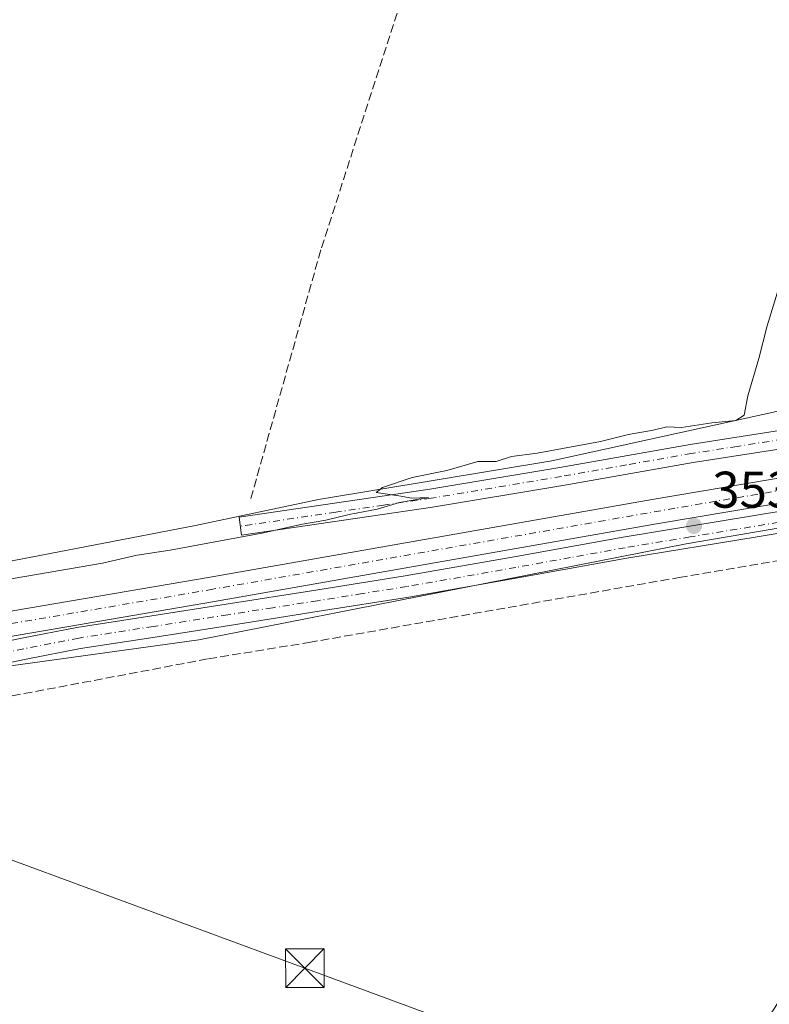
# Model space of a CAD drawing. Units: metres. Extents: x 556507 to 559959, y 4700908 to 4703244.
# Drawn here: x 558763 to 558908, y 4701902 to 4702093 of the extents above; entities that cross this region are included whole.
import ezdxf

# ---------------------------------------------------------------- set-up
doc = ezdxf.new("R2010")
doc.units = ezdxf.units.M
doc.header["$MEASUREMENT"] = 0
doc.linetypes.add('DGN Style 3', pattern=[2.307223458686699, 1.648016756204785, -0.6592067024819142])
doc.linetypes.add('DGN Style 4', pattern=[2.6384748266838614, 1.318413404963828, -0.6592067024819142, 0.001648016756204785, -0.6592067024819142])
for name, color, linetype, lineweight in [('Camino Cxs', 7, 'Continuous', 0), ('Camino eje', 30, 'DGN Style 4', 13), ('Corriente artificial Cxs', 4, 'Continuous', 13), ('Corriente artificial eje', 142, 'DGN Style 4', 0), ('Corriente artificial lineal', 4, 'DGN Style 3', 13), ('Cultivos herbáceos CxS', 92, 'Continuous', 0), ('Cultivos leñosos CxS', 92, 'Continuous', 0), ('Curva de nivel normal', 30, 'Continuous', 0), ('Isla Cxs', 7, 'Continuous', 0), ('Matorral CxS', 135, 'Continuous', 0), ('Núcleo urbano CxS', 7, 'Continuous', 0), ('Punto de cota en terreno', 7, 'Continuous', 0), ('Rótulo de punto de cota en terreno', 7, 'Continuous', 0), ('Suelo desnudo CxS', 253, 'Continuous', 0), ('Tendido', 6, 'Continuous', 0), ('Torre de tendido puntual', 7, 'Continuous', 0)]:
    doc.layers.add(name, color=color, linetype=linetype, lineweight=lineweight)
doc.styles.add('Style-Arial', font='txt')

# ---------------------------------------------------------------- blocks, each defined once
blk = doc.blocks.new('*U5')
at = {"layer": 'Cultivos herbáceos CxS', "color": 92, "linetype": 'Continuous', "lineweight": 0}
blk.add_polyline3d([(558754.4836999997, 4702223.210100001, 357.7917000000016), (558766.4848999997, 4702225.7807, 358.5013000000035), (558770.4952999996, 4702221.018300001, 359.3687999999966), (558780.1984999999, 4702209.494700001, 359.8983000000007), (558786.1989000002, 4702193.207900001, 360.0084000000061), (558796.4845000004, 4702178.635700001, 360.3896999999997), (558811.0560999997, 4702169.206499999, 359.3270000000048), (558823.9140999997, 4702160.634500001, 359.2807999999932), (558837.6287000002, 4702145.2053, 357.7437000000064), (558861.6294999998, 4702136.632900001, 357.2608000000037), (558895.7955, 4702130.8663, 358.1333000000013), (558917.6842999998, 4702121.485099999, 357.9253000000026), (558934.1013000002, 4702112.1029, 356.9465999999957), (558990.8561000006, 4702069.357100001, 354.7053000000014), (559043.6445000004, 4702034.4935, 354.3196000000025), (559037.2198999999, 4702033.715299999, 354.2446000000054), (559007.9858999997, 4702030.175100001, 354.1928000000044), (558970.2972999997, 4702027.662900001, 354.4532999999938), (558917.5336999996, 4702018.8709, 354.5460000000021), (558866.0258999999, 4702007.565099999, 355.0843000000023), (558820.7991000004, 4702000.029100001, 355.2914000000019), (558796.9297000002, 4701995.0045, 356.2063999999955), (558757.9851000002, 4701987.467300001, 356.3764999999985)], dxfattribs=at)
blk = doc.blocks.new('5PATER')
at = {"layer": 'Matorral CxS', "linetype": 'Continuous', "lineweight": 0}
h = blk.add_hatch(color=51, dxfattribs=at)
edge = h.paths.add_edge_path()
edge.add_ellipse((0, 0), major_axis=(-0.1095731443231308, -0.1110710700762829), ratio=0.9994222409660322, start_angle=0, end_angle=360)
blk = doc.blocks.new('5TTEND')
at = {"layer": 'Isla Cxs', "color": 7, "linetype": 'Continuous', "lineweight": 0}
for p, q in [((-0.375, 0.3754), (0.375, -0.3746)), ((0.3720000000000001, 0.3784000000000001), (-0.3720000000000001, -0.3776))]:
    blk.add_line(p, q, dxfattribs=at)
at = {"layer": 'Isla Cxs', "color": 7, "linetype": 'Continuous', "lineweight": 0, "flags": 128}
blk.add_lwpolyline([(-0.375, -0.3746), (0.375, -0.3746), (0.375, 0.3754), (-0.375, 0.3754), (-0.3720000000000001, -0.3776)], dxfattribs=at)

msp = doc.modelspace()

# ---------------------------------------------------------------- linework, layer by layer
at = {"layer": 'Camino Cxs', "color": 7, "linetype": 'Continuous', "lineweight": 0}
for points in [[(558928.7901, 4702012.7301, 354.6441999999952), (558893.3800999997, 4702007.210100001, 354.7473000000027), (558868.1601, 4702002.770099999, 354.8626999999979), (558842.9001000002, 4701998.540100001, 354.8147000000026), (558805.8701, 4701993.100099999, 355.4646000000066), (558805.3601000002, 4701996.620100001, 355.9279999999999), (558823.8701, 4701999.340100001, 355.3071999999956), (558842.3501000004, 4702002.050100001, 355.1600999999937), (558867.5500999996, 4702006.270099999, 355.1141999999964), (558892.8000999996, 4702010.720100001, 355.0583000000042), (558910.5401, 4702013.4801, 354.8267000000051)], [(558928.7901, 4702012.7301, 354.6441999999952), (558893.3800999997, 4702007.210100001, 354.7473000000027), (558868.1601, 4702002.770099999, 354.8626999999979), (558842.9001000002, 4701998.540100001, 354.8147000000026), (558805.8701, 4701993.100099999, 355.4646000000066), (558805.3601000002, 4701996.620100001, 355.9279999999999), (558823.8701, 4701999.340100001, 355.3071999999956), (558842.3501000004, 4702002.050100001, 355.1600999999937), (558867.5500999996, 4702006.270099999, 355.1141999999964), (558892.8000999996, 4702010.720100001, 355.0583000000042), (558910.5401, 4702013.4801, 354.8267000000051)], [(558752.7801000001, 4701970.9801, 353.2263999999996), (558763.2600999996, 4701973.130100001, 353.2304000000004), (558773.9200999998, 4701975.210100001, 353.2333000000072), (558788.4401000004, 4701977.4801, 353.1891999999934), (558802.8800999997, 4701979.7301, 353.2799999999988), (558820.2500999998, 4701982.460100001, 353.1828999999998), (558837.5900999998, 4701985.210100001, 353.2066999999952), (558858.6901000004, 4701988.9101, 353.2013000000007), (558879.8400999998, 4701992.7301, 353.1306999999942), (558930.3901000004, 4702001.100099999, 353.0690000000032)], [(558752.7801000001, 4701970.9801, 353.2263999999996), (558763.2600999996, 4701973.130100001, 353.2304000000004), (558773.9200999998, 4701975.210100001, 353.2333000000072), (558788.4401000004, 4701977.4801, 353.1891999999934), (558802.8800999997, 4701979.7301, 353.2799999999988), (558820.2500999998, 4701982.460100001, 353.1828999999998), (558837.5900999998, 4701985.210100001, 353.2066999999952), (558858.6901000004, 4701988.9101, 353.2013000000007), (558879.8400999998, 4701992.7301, 353.1306999999942), (558930.3901000004, 4702001.100099999, 353.0690000000032)], [(558931.0900999998, 4701997.0001, 353.4983999999968), (558905.8201000001, 4701992.8101, 353.6450999999943), (558880.5500999996, 4701988.630100001, 353.5975000000035), (558859.4200999998, 4701984.8201, 353.8464999999997), (558838.2801000001, 4701981.110099999, 353.8478999999934), (558820.9001000002, 4701978.360099999, 353.8521000000038), (558803.5201000003, 4701975.620100001, 353.9284999999945), (558789.0800999999, 4701973.370100001, 353.8028999999952), (558774.6401000004, 4701971.110099999, 354.1374999999971), (558764.0800999999, 4701969.050100001, 354.0016999999934), (558753.5201000003, 4701966.890100001, 353.9660000000004)], [(558931.0900999998, 4701997.0001, 353.4983999999968), (558905.8201000001, 4701992.8101, 353.6450999999943), (558880.5500999996, 4701988.630100001, 353.5975000000035), (558859.4200999998, 4701984.8201, 353.8464999999997), (558838.2801000001, 4701981.110099999, 353.8478999999934), (558820.9001000002, 4701978.360099999, 353.8521000000038), (558803.5201000003, 4701975.620100001, 353.9284999999945), (558789.0800999999, 4701973.370100001, 353.8028999999952), (558774.6401000004, 4701971.110099999, 354.1374999999971), (558764.0800999999, 4701969.050100001, 354.0016999999934), (558753.5201000003, 4701966.890100001, 353.9660000000004)]]:
    msp.add_polyline3d(points, dxfattribs=at)
at = {"layer": 'Camino eje', "color": 30, "linetype": 'DGN Style 4', "lineweight": 13}
for points in [[(558910.8101000004, 4702011.725099999, 354.7602000000043), (558901.9600999998, 4702010.345100001, 354.9474000000046), (558893.0900999998, 4702008.965100001, 354.929999999993), (558880.4650999998, 4702006.7401, 354.8108000000066), (558867.8551000003, 4702004.520099999, 354.992499999993), (558842.6250999998, 4702000.295100001, 354.9897999999957), (558833.3701, 4701998.9351, 355.062699999995), (558824.1300999997, 4701997.5801, 355.2275999999983), (558805.6151000002, 4701994.860099999, 355.696100000001)], [(558918.1051000003, 4701996.9551, 353.3217000000004), (558892.8450999996, 4701992.7751, 353.3757000000041), (558880.1951000001, 4701990.6801, 353.355899999995), (558869.6201, 4701988.770099999, 353.3698000000004), (558859.0551000005, 4701986.8651, 353.4774000000034), (558837.9351000004, 4701983.1601, 353.4758000000002), (558829.2451, 4701981.7851, 353.4302000000025), (558820.5751, 4701980.4101, 353.5151000000042), (558811.8901000004, 4701979.045100001, 353.5418000000063), (558803.2001, 4701977.675100001, 353.4787000000069), (558788.7600999996, 4701975.425100001, 353.493100000007), (558774.2801000001, 4701973.1601, 353.5627999999998), (558763.6700999998, 4701971.090100001, 353.5625), (558758.4301000005, 4701970.015100001, 353.6301999999997)]]:
    msp.add_polyline3d(points, dxfattribs=at)
at = {"layer": 'Corriente artificial Cxs', "color": 4, "linetype": 'Continuous', "lineweight": 13}
for points in [[(558750.8501000004, 4701976.610099999, 353.5861000000005), (558799.8000999996, 4701985.0001, 353.8377999999939), (558885.4600999998, 4702000.050100001, 353.6432000000059), (558962.6901000004, 4702013.100099999, 353.3561999999947), (559010.3901000004, 4702021.040100001, 353.2391000000061), (559025.1001000004, 4702022.4901, 353.0546000000031), (559036.4401000004, 4702022.7501, 353.1429999999964), (559049.2701000003, 4702021.530099999, 353.2713999999978), (559064.2001, 4702018.450099999, 353.1677000000054), (559075.9401000004, 4702014.670100001, 353.3417000000045), (559086.4700999996, 4702010.5601, 353.5636999999988), (559087.9921000004, 4702009.804099999, 353.6153999999952)], [(559085.8321000002, 4702005.484099999, 353.1561999999976), (559084.5201000003, 4702006.130100001, 352.960500000001), (559074.3201000001, 4702010.120100001, 352.8053999999975), (559062.9700999996, 4702013.770099999, 352.7516999999934), (559048.5500999996, 4702016.7501, 352.6888000000035), (559036.2701000003, 4702017.9101, 352.6175999999978), (559025.3901000004, 4702017.670100001, 352.5510999999969), (559011.0301000001, 4702016.2501, 352.7599999999948), (558963.4901000002, 4702008.340100001, 352.8702000000048), (558886.2801000001, 4701995.290100001, 352.886599999998), (558800.6201, 4701980.2401, 353.0187000000006), (558751.5601000004, 4701971.8301, 352.7654999999941)], [(558750.8501000004, 4701976.610099999, 353.5861000000005), (558799.8000999996, 4701985.0001, 353.8377999999939), (558885.4600999998, 4702000.050100001, 353.6432000000059), (558962.6901000004, 4702013.100099999, 353.3561999999947)], [(558963.4901000002, 4702008.340100001, 352.8702000000048), (558886.2801000001, 4701995.290100001, 352.886599999998), (558800.6201, 4701980.2401, 353.0187000000006), (558751.5601000004, 4701971.8301, 352.7654999999941)]]:
    msp.add_polyline3d(points, dxfattribs=at)
at = {"layer": 'Corriente artificial eje', "color": 142, "linetype": 'DGN Style 4', "lineweight": 0}
msp.add_polyline3d([(559086.8937999997, 4702007.6074, 352.9738999999972), (559083.1436000001, 4702009.239, 352.8977000000014), (559076.2461000001, 4702011.916099999, 352.8234999999986), (559066.9705999997, 4702015.0065, 352.8693000000058), (559061.9835000001, 4702016.4036, 352.8706999999995), (559051.1654000003, 4702018.6535, 352.8708000000042), (559046.1560000004, 4702019.3772, 352.8727000000072), (559035.9721999997, 4702020.198999999, 352.8545000000013), (559028.3576999997, 4702020.132300001, 352.7786999999953), (559019.7176000001, 4702019.5295, 352.7614000000031), (559008.3123000005, 4702018.217900001, 352.8579000000027), (558962.5789999999, 4702010.631100001, 353.0488000000041), (558889.8545000004, 4701998.3422, 353.0317000000068), (558800.2785999998, 4701982.637700001, 352.9618000000046), (558751.8448999999, 4701974.3575, 353.0746000000072)], dxfattribs=at)
at = {"layer": 'Corriente artificial lineal', "color": 4, "linetype": 'DGN Style 3', "lineweight": 13}
for points in [[(558849.5100999996, 4702139.9901, 357.8243999999977), (558840.2600999996, 4702107.5101, 357.429999999993), (558821.2100999998, 4702048.440099999, 356.4133000000002), (558807.5340999998, 4701999.7479, 356.1478000000061)], [(558615.3898999998, 4701989.0976, 355.0298999999941), (558666.8426999999, 4701968.928300001, 354.9312999999966), (558677.2141000004, 4701965.224099999, 354.860400000005), (558685.7868999997, 4701962.5781, 355.0277999999962), (558693.0894999999, 4701960.8849, 354.9306999999972), (558705.8951000003, 4701959.085700001, 354.9147999999986), (558718.9127000002, 4701957.8157, 354.9184999999998), (558734.9993000003, 4701958.344900001, 354.9903999999952), (558754.5784999998, 4701960.6733, 354.7176000000036), (558799.4521000005, 4701969.139900001, 354.6386000000057), (558818.9254999999, 4701972.314900001, 354.520399999994), (558890.6804999998, 4701984.9091, 354.1631000000052), (558929.3097000001, 4701991.470899999, 353.8714999999939), (558974.8183000004, 4701998.7733, 353.9339999999939), (559002.7583, 4702004.064900001, 353.6947999999975), (559020.8557000002, 4702006.710899999, 353.4441999999981), (559035.4609000003, 4702007.6633, 353.2482000000018), (559047.6316999998, 4702006.499100001, 353.1744000000036), (559061.3901000004, 4702002.3715, 353.1475000000065), (559070.2801000001, 4701995.492500001, 353.2948000000033), (559071.7616999997, 4701994.2225, 353.3876000000019), (559074.8257999998, 4701991.158399999, 353.6778000000049)]]:
    msp.add_polyline3d(points, dxfattribs=at)
at = {"layer": 'Cultivos herbáceos CxS', "color": 92, "linetype": 'Continuous', "lineweight": 0, "extrusion": (-0.226832636941469, 0.1495537317316384, 0.9623827908599161), "elevation": 576748.2155379493, "flags": 128}
msp.add_lwpolyline([(-4233262.066923107, -2041609.125500043), (-4233076.472001895, -2041607.135416903), (-4233070.453514653, -2041607.379070507)], dxfattribs=at)
at = {"layer": 'Cultivos herbáceos CxS', "color": 92, "linetype": 'Continuous', "lineweight": 0, "extrusion": (0.01880788877267851, 0.04617768882559622, 0.9987561686290809), "elevation": 227984.6713293134, "flags": 128}
msp.add_lwpolyline([(1256282.179520136, -4559629.345989343), (1256124.177572536, -4559625.910435958), (1255979.334921914, -4559629.761143779)], dxfattribs=at)
at = {"layer": 'Cultivos herbáceos CxS', "color": 92, "linetype": 'Continuous', "lineweight": 0}
for points in [[(558590.3271000005, 4702027.668299999, 355.5307999999932), (558646.1769000003, 4702006.313300001, 356.195200000002), (558687.6337000001, 4701989.980699999, 356.2461999999941), (558725.3217000002, 4701986.2119, 356.2877000000008), (558757.9851000002, 4701987.467300001, 356.3764999999985), (558796.9297000002, 4701995.0045, 356.2063999999955), (558820.7991000004, 4702000.029100001, 355.2914000000019), (558866.0258999999, 4702007.565099999, 355.0843000000023), (558917.5336999996, 4702018.8709, 354.5460000000021), (558970.2972999997, 4702027.662900001, 354.4532999999938), (559007.9858999997, 4702030.175100001, 354.1928000000044), (559037.2198999999, 4702033.715299999, 354.2446000000054), (559043.6445000004, 4702034.4935, 354.3196000000025)], [(558583.6678999999, 4701997.149499999, 355.2216999999946), (558585.3249000004, 4701996.5405, 355.3368000000046), (558675.1897, 4701963.5141, 355.1291999999958), (558720.4291000003, 4701962.183499999, 353.9600999999966), (558797.6010999996, 4701972.8257, 353.8752999999998), (558892.0705000004, 4701991.4509, 353.2069999999949), (558976.5201000003, 4702005.867500001, 353.0917999999947)]]:
    msp.add_polyline3d(points, dxfattribs=at)
msp.add_polyline3d([(558872.4511000002, 4701844.969500001, 353.5663000000059), (558736.8574000001, 4701896.043299999, 353.7583000000013), (558591.8214999996, 4701958.820499999, 353.5869999999995), (558588.6111000003, 4701974.885700001, 354.1972999999998), (558583.9870999996, 4701995.712099999, 355.2522000000026), (558583.6678999999, 4701997.149499999, 355.2216999999946), (558585.3249000004, 4701996.5405, 355.3368000000046), (558675.1897, 4701963.5141, 355.1291999999958), (558720.4291000003, 4701962.183499999, 353.9600999999966), (558797.6010999996, 4701972.8257, 353.8752999999998), (558892.0705000004, 4701991.4509, 353.2069999999949), (558976.5201000003, 4702005.867500001, 353.0917999999947), (558875.9596999995, 4701849.8651, 353.632500000007)], close=True, dxfattribs=at)
at = {"layer": 'Cultivos leñosos CxS', "color": 92, "linetype": 'Continuous', "lineweight": 0, "extrusion": (-0.226832636941469, 0.1495537317316384, 0.9623827908599161), "elevation": 576748.2155379493, "flags": 128}
msp.add_lwpolyline([(-4233262.066923107, -2041609.125500043), (-4233076.472001895, -2041607.135416903), (-4233070.453514653, -2041607.379070507)], dxfattribs=at)
at = {"layer": 'Cultivos leñosos CxS', "color": 92, "linetype": 'Continuous', "lineweight": 0, "extrusion": (0.02569960879861665, 0.06892166697455171, 0.9972909976175697), "elevation": 338773.7191558119, "flags": 128}
msp.add_lwpolyline([(1119390.214609423, -4588298.766594669), (1119235.457396844, -4588290.755188282), (1119235.331107792, -4588290.749707671), (1119235.071589686, -4588290.744703791), (1119155.25784033, -4588290.479170023)], dxfattribs=at)
at = {"layer": 'Curva de nivel normal', "color": 30, "linetype": 'Continuous', "lineweight": 0, "elevation": 355, "flags": 128}
msp.add_lwpolyline([(558909.9600000001, 4702040.860099999), (558907.7599999999, 4702033.7301), (558906.1500000004, 4702027.390100001), (558903.9800000004, 4702020.140100001), (558903.2800000003, 4702016.420100001), (558901.6699999999, 4702015.370100001), (558897.0199999996, 4702014.880100001), (558891.1399999997, 4702013.9901), (558888.29, 4702014.120100001), (558885.6200000001, 4702013.450099999), (558880.8899999997, 4702012.6501), (558875.4199999999, 4702011.2601), (558863.1799999997, 4702009.030099999), (558858.1799999997, 4702008.4001), (558855.2199999997, 4702007.4101), (558851.6600000003, 4702007.390100001), (558845.6200000001, 4702005.6801), (558838.9100000003, 4702004.3301), (558833.2000000002, 4702002.380100001), (558831.9199999999, 4702001.4001), (558836.3600000005, 4702000.7601), (558838.8799999999, 4702000.280099999), (558842.0999999996, 4702000.450099999), (558836.4900000002, 4701999.450099999), (558832.1500000004, 4701998.1601), (558826.6900000004, 4701997.130100001), (558822.1799999997, 4701996.0001), (558817.6799999997, 4701995.2301), (558809.79, 4701993.4801), (558792.0199999996, 4701990.200099999), (558785.5999999996, 4701989.2601), (558778.8700000001, 4701987.6601), (558759.3399999999, 4701984.360099999)], dxfattribs=at)
at = {"layer": 'Matorral CxS', "color": 135, "linetype": 'Continuous', "lineweight": 0}
for points in [[(558590.3271000005, 4702027.668299999, 355.5307999999932), (558646.1769000003, 4702006.313300001, 356.195200000002), (558687.6337000001, 4701989.980699999, 356.2461999999941), (558725.3217000002, 4701986.2119, 356.2877000000008), (558757.9851000002, 4701987.467300001, 356.3764999999985), (558796.9297000002, 4701995.0045, 356.2063999999955), (558820.7991000004, 4702000.029100001, 355.2914000000019), (558866.0258999999, 4702007.565099999, 355.0843000000023), (558917.5336999996, 4702018.8709, 354.5460000000021), (558970.2972999997, 4702027.662900001, 354.4532999999938), (559007.9858999997, 4702030.175100001, 354.1928000000044), (559037.2198999999, 4702033.715299999, 354.2446000000054), (559043.6445000004, 4702034.4935, 354.3196000000025)], [(558757.9851000002, 4701987.467300001, 356.3764999999985), (558796.9297000002, 4701995.0045, 356.2063999999955), (558820.7991000004, 4702000.029100001, 355.2914000000019), (558866.0258999999, 4702007.565099999, 355.0843000000023), (558917.5336999996, 4702018.8709, 354.5460000000021), (558970.2972999997, 4702027.662900001, 354.4532999999938), (559007.9858999997, 4702030.175100001, 354.1928000000044), (559037.2198999999, 4702033.715299999, 354.2446000000054), (559043.6445000004, 4702034.4935, 354.3196000000025), (559069.0664999997, 4702030.767899999, 355.598800000007), (559081.7074999996, 4702026.775900001, 355.7966000000015), (559101.6392999999, 4702020.4815, 356.1024000000034), (559123.5887000002, 4702005.284700001, 360.4949000000051), (559146.2117, 4701989.6217, 358.6297999999952), (559197.6419000002, 4701953.620300001, 356.7777999999962)], [(559232.5301000001, 4701920.700099999, 352.959600000002), (559192.8701, 4701946.090100001, 353.0341999999946), (559145.0301000001, 4701975.720100001, 352.6830000000046), (559103.9401000004, 4702001.920100001, 352.8824000000022), (559092.8101000004, 4702007.420100001, 354.0525000000052), (559092.8019000003, 4702007.4242, 354.0532999999996), (559088.0000999998, 4702009.800100001, 353.6157999999996), (559087.9921000004, 4702009.804099999, 353.6153999999952), (559086.4700999996, 4702010.5601, 353.5636999999988), (559075.9401000004, 4702014.670100001, 353.3417000000045), (559064.2001, 4702018.450099999, 353.1677000000054), (559049.2701000003, 4702021.530099999, 353.2713999999978), (559036.4401000004, 4702022.7501, 353.1429999999964), (559025.1001000004, 4702022.4901, 353.0546000000031), (559010.3901000004, 4702021.040100001, 353.2391000000061), (558962.6901000004, 4702013.100099999, 353.3561999999947), (558885.4600999998, 4702000.050100001, 353.6432000000059), (558799.8000999996, 4701985.0001, 353.8377999999939), (558750.8501000004, 4701976.610099999, 353.5861000000005)], [(558750.8501000004, 4701976.610099999, 353.5861000000005), (558799.8000999996, 4701985.0001, 353.8377999999939), (558885.4600999998, 4702000.050100001, 353.6432000000059), (558962.6901000004, 4702013.100099999, 353.3561999999947), (559010.3901000004, 4702021.040100001, 353.2391000000061), (559025.1001000004, 4702022.4901, 353.0546000000031), (559036.4401000004, 4702022.7501, 353.1429999999964), (559049.2701000003, 4702021.530099999, 353.2713999999978), (559064.2001, 4702018.450099999, 353.1677000000054), (559075.9401000004, 4702014.670100001, 353.3417000000045), (559086.4700999996, 4702010.5601, 353.5636999999988), (559087.9921000004, 4702009.804099999, 353.6153999999952), (559088.0000999998, 4702009.800100001, 353.6157999999996), (559092.8019000003, 4702007.4242, 354.0532999999996), (559092.8101000004, 4702007.420100001, 354.0525000000052), (559103.9401000004, 4702001.920100001, 352.8824000000022), (559145.0301000001, 4701975.720100001, 352.6830000000046), (559192.8701, 4701946.090100001, 353.0341999999946), (559232.5301000001, 4701920.700099999, 352.959600000002)], [(558751.5601000004, 4701971.8301, 352.7654999999941), (558800.6201, 4701980.2401, 353.0187000000006), (558886.2801000001, 4701995.290100001, 352.886599999998), (558963.4901000002, 4702008.340100001, 352.8702000000048), (559011.0301000001, 4702016.2501, 352.7599999999948), (559025.3901000004, 4702017.670100001, 352.5510999999969), (559036.2701000003, 4702017.9101, 352.6175999999978), (559048.5500999996, 4702016.7501, 352.6888000000035), (559062.9700999996, 4702013.770099999, 352.7516999999934), (559074.3201000001, 4702010.120100001, 352.8053999999975), (559084.5201000003, 4702006.130100001, 352.960500000001), (559085.8321000002, 4702005.484099999, 353.1561999999976), (559085.8400999998, 4702005.4801, 353.1573999999964), (559090.8419000005, 4702003.0042, 353.4611000000005), (559090.8501000004, 4702003.0001, 353.460500000001), (559101.5701000001, 4701997.700099999, 352.6258999999991), (559142.4600999998, 4701971.630100001, 352.579700000002), (559190.3000999996, 4701942.0001, 352.5198999999994), (559229.8501000004, 4701916.6801, 352.756899999993)], [(558751.5601000004, 4701971.8301, 352.7654999999941), (558800.6201, 4701980.2401, 353.0187000000006), (558886.2801000001, 4701995.290100001, 352.886599999998), (558963.4901000002, 4702008.340100001, 352.8702000000048), (559011.0301000001, 4702016.2501, 352.7599999999948), (559025.3901000004, 4702017.670100001, 352.5510999999969), (559036.2701000003, 4702017.9101, 352.6175999999978), (559048.5500999996, 4702016.7501, 352.6888000000035), (559062.9700999996, 4702013.770099999, 352.7516999999934), (559074.3201000001, 4702010.120100001, 352.8053999999975), (559084.5201000003, 4702006.130100001, 352.960500000001), (559085.8321000002, 4702005.484099999, 353.1561999999976), (559085.8400999998, 4702005.4801, 353.1573999999964), (559090.8419000005, 4702003.0042, 353.4611000000005), (559090.8501000004, 4702003.0001, 353.460500000001), (559101.5701000001, 4701997.700099999, 352.6258999999991), (559142.4600999998, 4701971.630100001, 352.579700000002), (559190.3000999996, 4701942.0001, 352.5198999999994), (559229.8501000004, 4701916.6801, 352.756899999993)], [(559208.7385, 4701912.944499999, 351.6714000000065), (559162.1700999998, 4701946.207699999, 352.3389000000025), (559118.2629000006, 4701972.819499999, 352.9428999999946), (559086.3296999997, 4701982.134299999, 353.7638000000007), (559079.7169000005, 4701986.713300001, 353.9511000000057), (559069.0333000004, 4701994.109300001, 353.2185000000027), (559049.0755000003, 4702006.083500001, 353.1716000000015), (559038.0333000004, 4702007.003900001, 353.2363999999943), (559027.1003000002, 4702007.915300001, 353.3276999999944), (559001.1760999998, 4702010.0767, 353.1328999999969), (558976.5201000003, 4702005.867500001, 353.0917999999947), (558892.0705000004, 4701991.4509, 353.2069999999949), (558797.6010999996, 4701972.8257, 353.8752999999998), (558720.4291000003, 4701962.183499999, 353.9600999999966)], [(558583.6678999999, 4701997.149499999, 355.2216999999946), (558585.3249000004, 4701996.5405, 355.3368000000046), (558675.1897, 4701963.5141, 355.1291999999958), (558720.4291000003, 4701962.183499999, 353.9600999999966), (558797.6010999996, 4701972.8257, 353.8752999999998), (558892.0705000004, 4701991.4509, 353.2069999999949), (558976.5201000003, 4702005.867500001, 353.0917999999947)]]:
    msp.add_polyline3d(points, dxfattribs=at)
at = {"layer": 'Núcleo urbano CxS', "color": 7, "linetype": 'Continuous', "lineweight": 0, "extrusion": (0.01880788877267851, 0.04617768882559622, 0.9987561686290809), "elevation": 227984.6713293134, "flags": 128}
msp.add_lwpolyline([(1256282.179520136, -4559629.345989343), (1256124.177572536, -4559625.910435958), (1255979.334921914, -4559629.761143779)], dxfattribs=at)
at = {"layer": 'Núcleo urbano CxS', "color": 7, "linetype": 'Continuous', "lineweight": 0, "extrusion": (0.02569960879861665, 0.06892166697455171, 0.9972909976175697), "elevation": 338773.7191558119, "flags": 128}
msp.add_lwpolyline([(1119390.214609423, -4588298.766594669), (1119235.457396844, -4588290.755188282), (1119235.331107792, -4588290.749707671), (1119235.071589686, -4588290.744703791), (1119155.25784033, -4588290.479170023)], dxfattribs=at)
at = {"layer": 'Suelo desnudo CxS', "color": 253, "linetype": 'Continuous', "lineweight": 0}
for points in [[(558750.8501000004, 4701976.610099999, 353.5861000000005), (558799.8000999996, 4701985.0001, 353.8377999999939), (558885.4600999998, 4702000.050100001, 353.6432000000059), (558962.6901000004, 4702013.100099999, 353.3561999999947), (559010.3901000004, 4702021.040100001, 353.2391000000061), (559025.1001000004, 4702022.4901, 353.0546000000031), (559036.4401000004, 4702022.7501, 353.1429999999964), (559049.2701000003, 4702021.530099999, 353.2713999999978), (559064.2001, 4702018.450099999, 353.1677000000054), (559075.9401000004, 4702014.670100001, 353.3417000000045), (559086.4700999996, 4702010.5601, 353.5636999999988), (559087.9921000004, 4702009.804099999, 353.6153999999952), (559088.0000999998, 4702009.800100001, 353.6157999999996), (559092.8019000003, 4702007.4242, 354.0532999999996), (559092.8101000004, 4702007.420100001, 354.0525000000052), (559103.9401000004, 4702001.920100001, 352.8824000000022), (559145.0301000001, 4701975.720100001, 352.6830000000046), (559192.8701, 4701946.090100001, 353.0341999999946), (559232.5301000001, 4701920.700099999, 352.959600000002)], [(558750.8501000004, 4701976.610099999, 353.5861000000005), (558799.8000999996, 4701985.0001, 353.8377999999939), (558885.4600999998, 4702000.050100001, 353.6432000000059), (558962.6901000004, 4702013.100099999, 353.3561999999947), (559010.3901000004, 4702021.040100001, 353.2391000000061), (559025.1001000004, 4702022.4901, 353.0546000000031), (559036.4401000004, 4702022.7501, 353.1429999999964), (559049.2701000003, 4702021.530099999, 353.2713999999978), (559064.2001, 4702018.450099999, 353.1677000000054), (559075.9401000004, 4702014.670100001, 353.3417000000045), (559086.4700999996, 4702010.5601, 353.5636999999988), (559087.9921000004, 4702009.804099999, 353.6153999999952), (559088.0000999998, 4702009.800100001, 353.6157999999996), (559092.8019000003, 4702007.4242, 354.0532999999996), (559092.8101000004, 4702007.420100001, 354.0525000000052), (559103.9401000004, 4702001.920100001, 352.8824000000022), (559145.0301000001, 4701975.720100001, 352.6830000000046), (559192.8701, 4701946.090100001, 353.0341999999946), (559232.5301000001, 4701920.700099999, 352.959600000002)], [(559229.8501000004, 4701916.6801, 352.756899999993), (559190.3000999996, 4701942.0001, 352.5198999999994), (559142.4600999998, 4701971.630100001, 352.579700000002), (559101.5701000001, 4701997.700099999, 352.6258999999991), (559090.8501000004, 4702003.0001, 353.460500000001), (559090.8419000005, 4702003.0042, 353.4611000000005), (559085.8400999998, 4702005.4801, 353.1573999999964), (559085.8321000002, 4702005.484099999, 353.1561999999976), (559084.5201000003, 4702006.130100001, 352.960500000001), (559074.3201000001, 4702010.120100001, 352.8053999999975), (559062.9700999996, 4702013.770099999, 352.7516999999934), (559048.5500999996, 4702016.7501, 352.6888000000035), (559036.2701000003, 4702017.9101, 352.6175999999978), (559025.3901000004, 4702017.670100001, 352.5510999999969), (559011.0301000001, 4702016.2501, 352.7599999999948), (558963.4901000002, 4702008.340100001, 352.8702000000048), (558886.2801000001, 4701995.290100001, 352.886599999998), (558800.6201, 4701980.2401, 353.0187000000006), (558751.5601000004, 4701971.8301, 352.7654999999941)], [(558751.5601000004, 4701971.8301, 352.7654999999941), (558800.6201, 4701980.2401, 353.0187000000006), (558886.2801000001, 4701995.290100001, 352.886599999998), (558963.4901000002, 4702008.340100001, 352.8702000000048), (559011.0301000001, 4702016.2501, 352.7599999999948), (559025.3901000004, 4702017.670100001, 352.5510999999969), (559036.2701000003, 4702017.9101, 352.6175999999978), (559048.5500999996, 4702016.7501, 352.6888000000035), (559062.9700999996, 4702013.770099999, 352.7516999999934), (559074.3201000001, 4702010.120100001, 352.8053999999975), (559084.5201000003, 4702006.130100001, 352.960500000001), (559085.8321000002, 4702005.484099999, 353.1561999999976), (559085.8400999998, 4702005.4801, 353.1573999999964), (559090.8419000005, 4702003.0042, 353.4611000000005), (559090.8501000004, 4702003.0001, 353.460500000001), (559101.5701000001, 4701997.700099999, 352.6258999999991), (559142.4600999998, 4701971.630100001, 352.579700000002), (559190.3000999996, 4701942.0001, 352.5198999999994), (559229.8501000004, 4701916.6801, 352.756899999993)]]:
    msp.add_polyline3d(points, dxfattribs=at)
at = {"layer": 'Tendido', "color": 6, "linetype": 'Continuous', "lineweight": 0}
msp.add_polyline3d([(558187.4674000005, 4702143.110900001, 354.9909999999945), (558222.5477999998, 4702130.056500001, 353.9600000000065), (558301.5555999996, 4702100.655400001, 353.8717999999935), (558386.7084999997, 4702068.967499999, 354.3457999999956), (558476.9704, 4702035.3784, 355.1478999999963), (558568.5694000004, 4702001.5646, 353.2439000000013), (558654.8502000002, 4701969.6558, 355.3350999999966), (558731.5266000004, 4701941.080700001, 354.9109999999928), (558818.1249000002, 4701909.171900001, 354.382500000007), (558904.4057, 4701877.2631, 353.9413999999961), (558984.8920999998, 4701847.497400001, 352.991200000004), (559060.8541000001, 4701818.922300001, 352.0703999999969), (559157.4537000004, 4701783.124199999, 351.8923999999971), (559244.5137999998, 4701750.738700001, 351.422900000005), (559321.0199999996, 4701722.42, 351.4302000000025), (559406.8499999996, 4701690.359999999, 350.3160999999964), (559491.5368999997, 4701658.891200001, 350.4668999999994), (559627.4808999998, 4701608.756100001, 351.6870000000054), (559697.8694000002, 4701567.057399999, 354.0249999999942)], dxfattribs=at)

# ---------------------------------------------------------------- block references
at = {"layer": 'Cultivos herbáceos CxS', "color": 92, "linetype": 'Continuous', "lineweight": 0}
msp.add_blockref('*U5', (0, 0), dxfattribs=at)
at = {"layer": 'Punto de cota en terreno', "color": 7, "linetype": 'Continuous', "lineweight": 0, "xscale": 10, "yscale": 10, "zscale": 10}
msp.add_blockref('5PATER', (558893.5700000003, 4701994.91, 353.2400000000052), dxfattribs=at)
at = {"layer": 'Torre de tendido puntual', "color": 7, "linetype": 'Continuous', "lineweight": 0, "xscale": 10, "yscale": 10, "zscale": 10}
msp.add_blockref('5TTEND', (558818.1249000002, 4701909.171900001, 354.382500000007), dxfattribs=at)

# ---------------------------------------------------------------- texts
at = {"layer": 'Rótulo de punto de cota en terreno', "color": 7, "linetype": 'Continuous', "lineweight": 0, "style": 'Style-Arial'}
msp.add_text('353,24', height=7.000000000000002, dxfattribs=at).set_placement((558897.0977999996, 4701998.437799999))

doc.saveas('drawing.dxf')
